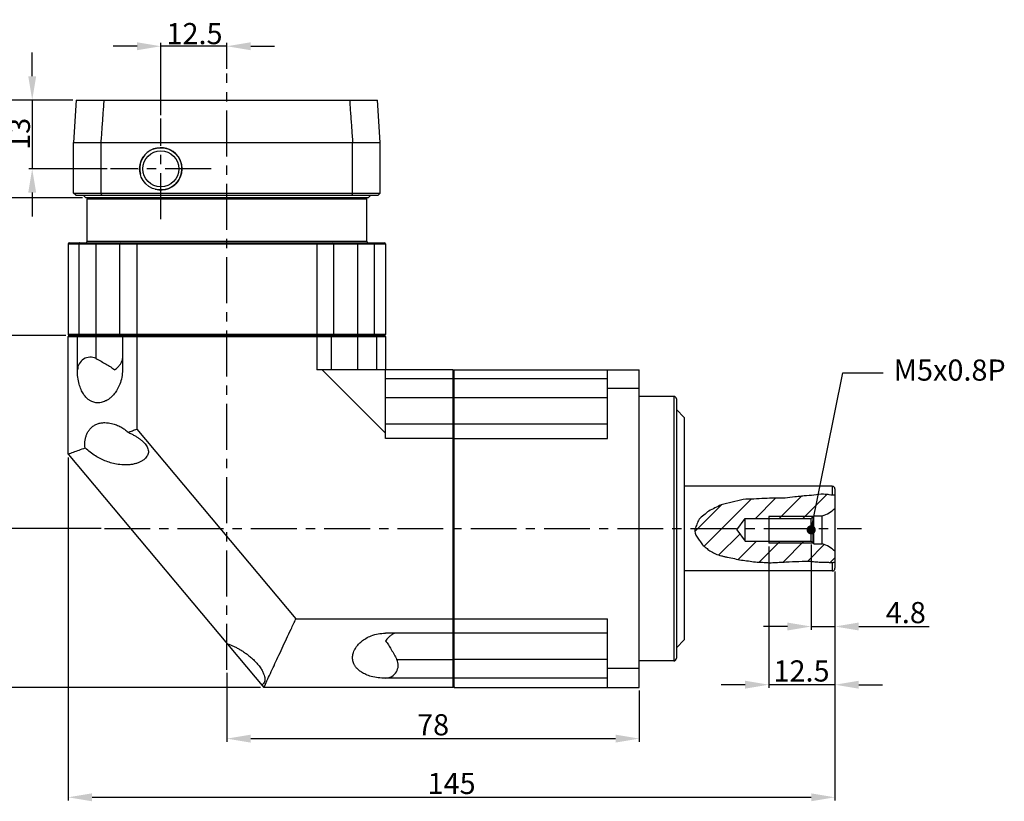
# Model space of a CAD drawing. Units: millimetres. Extents: x -15 to 856, y -15 to 609.
# Drawn here: x 121 to 307, y 248 to 396 of the extents above; entities that cross this region are included whole.
import ezdxf

# ---------------------------------------------------------------- set-up
doc = ezdxf.new("R2010")
doc.units = ezdxf.units.MM
doc.header["$LTSCALE"] = 23.1
doc.header["$PDSIZE"] = 1
doc.linetypes.add('CENTER', pattern=[0.6, 0.375, -0.075, 0.075, -0.075])
doc.linetypes.add('HIDDEN', pattern=[0.2, 0.1, -0.1])
doc.layers.get('DEFPOINTS').update_dxf_attribs({"color": 2, "linetype": 'CONTINUOUS'})
for name, color, linetype in [('Center', 1, 'CENTER'), ('Dimension', 3, 'CONTINUOUS'), ('Hidden', 4, 'HIDDEN'), ('Object', 7, 'CONTINUOUS')]:
    doc.layers.add(name, color=color, linetype=linetype)
doc.styles.get("Standard").update_dxf_attribs({"font": 'simplex.shx', "width": 0.9, "bigfont": 'bigfont.shx'})
doc.dimstyles.new('DIMSTYLE_1', dxfattribs={"dimtxt": 4, "dimasz": 4.5, "dimexe": 0.625, "dimexo": 0.625, "dimtad": 1, "dimdec": 3, "dimdsep": 46, "dimtxsty": 'STANDARD', "dimcen": 0.09, "dimadec": 0, "dimazin": 0, "dimtm": 0.002, "dimtfac": 0.7, "dimtdec": 3, "dimtmove": 0, "dimatfit": 1, "dimfxl": 1, "dimtolj": 1, "dimarcsym": 0})
doc.dimstyles.new('DIMSTYLE_2', dxfattribs={"dimtxt": 4, "dimasz": 4.5, "dimexe": 0.625, "dimexo": 0.625, "dimtad": 1, "dimdec": 3, "dimdsep": 46, "dimtxsty": 'STANDARD', "dimcen": 0.09, "dimadec": 0, "dimazin": 0, "dimtp": 0.1, "dimtm": 0.1, "dimtfac": 0.7, "dimtdec": 3, "dimtmove": 0, "dimatfit": 1, "dimfxl": 1, "dimtolj": 1, "dimarcsym": 0})
doc.dimstyles.get("Standard").update_dxf_attribs({"dimtxt": 4, "dimasz": 4.5, "dimexe": 0.625, "dimexo": 0.625, "dimtad": 1, "dimdec": 3, "dimdsep": 46, "dimtxsty": 'STANDARD', "dimcen": 0.09, "dimadec": 0, "dimazin": 0, "dimtp": 0.001, "dimtm": 0.001, "dimtfac": 1, "dimtdec": 3, "dimtmove": 0, "dimatfit": 3, "dimfxl": 1, "dimtolj": 1, "dimarcsym": 0})

# ---------------------------------------------------------------- blocks, each defined once
blk = doc.blocks.new('*D2')
at = {"layer": 'DEFPOINTS', "color": 0}
for p in [(130, 314.09), (275, 292.5), (275, 249.22)]:
    blk.add_point(p, dxfattribs=at)
at = {"layer": 'Dimension', "color": 0, "lineweight": -2}
for p, q in [((130, 313.47), (130, 248.59)), ((275, 291.88), (275, 248.59)), ((134.5, 249.22), (270.5, 249.22))]:
    blk.add_line(p, q, dxfattribs=at)
at = {"layer": 'Dimension', "color": 0}
for points in [[(134.5, 249.97), (134.5, 248.47), (130, 249.22)], [(270.5, 249.97), (270.5, 248.47), (275, 249.22)]]:
    blk.add_solid(points, dxfattribs=at)
at = {"layer": 'Dimension', "color": 0, "insert": (202.5, 251.84), "char_height": 4, "attachment_point": 5}
blk.add_mtext('\\A1;145', dxfattribs=at)
blk = doc.blocks.new('*D1')
at = {"layer": 'DEFPOINTS', "color": 0}
for p in [(147.5, 391.17), (160, 386.31), (147.5, 377.5)]:
    blk.add_point(p, dxfattribs=at)
at = {"layer": 'Dimension', "color": 0, "lineweight": -2}
for p, q in [((143, 391.17), (138.5, 391.17)), ((147.5, 378.13), (147.5, 391.79)), ((160, 391.17), (147.5, 391.17)), ((160, 386.93), (160, 391.79)), ((164.5, 391.17), (169, 391.17))]:
    blk.add_line(p, q, dxfattribs=at)
at = {"layer": 'Dimension', "color": 0}
for points in [[(143, 391.92), (143, 390.42), (147.5, 391.17)], [(164.5, 391.92), (164.5, 390.42), (160, 391.17)]]:
    blk.add_solid(points, dxfattribs=at)
at = {"layer": 'Dimension', "color": 0, "insert": (153.88, 393.56), "char_height": 4, "attachment_point": 5}
blk.add_mtext('\\A1;12.5', dxfattribs=at)
blk = doc.blocks.new('*D3')
at = {"layer": 'DEFPOINTS', "color": 0}
for p in [(131.5, 381), (112.74, 362.5), (133.3, 362.5)]:
    blk.add_point(p, dxfattribs=at)
at = {"layer": 'Dimension', "color": 0, "lineweight": -2}
for p, q in [((112.74, 385.5), (112.74, 390)), ((130.87, 381), (112.12, 381)), ((112.74, 381), (112.74, 362.5)), ((132.67, 362.5), (112.12, 362.5)), ((112.74, 358), (112.74, 353.5))]:
    blk.add_line(p, q, dxfattribs=at)
at = {"layer": 'Dimension', "color": 0}
for points in [[(111.99, 385.5), (113.49, 385.5), (112.74, 381)], [(111.99, 358), (113.49, 358), (112.74, 362.5)]]:
    blk.add_solid(points, dxfattribs=at)
at = {"layer": 'Dimension', "color": 0, "insert": (110.21, 371.92), "char_height": 4, "attachment_point": 5, "rotation": 90}
blk.add_mtext('\\A1;18.5', dxfattribs=at)
blk = doc.blocks.new('*D4')
at = {"layer": 'DEFPOINTS', "color": 0}
for p in [(131.5, 381), (123.18, 368), (138, 368)]:
    blk.add_point(p, dxfattribs=at)
at = {"layer": 'Dimension', "color": 0, "lineweight": -2}
for p, q in [((123.18, 385.5), (123.18, 390)), ((130.87, 381), (122.55, 381)), ((123.18, 381), (123.18, 368)), ((137.37, 368), (122.55, 368)), ((123.18, 363.5), (123.18, 359))]:
    blk.add_line(p, q, dxfattribs=at)
at = {"layer": 'Dimension', "color": 0}
for points in [[(122.43, 385.5), (123.93, 385.5), (123.18, 381)], [(122.43, 363.5), (123.93, 363.5), (123.18, 368)]]:
    blk.add_solid(points, dxfattribs=at)
at = {"layer": 'Dimension', "color": 0, "insert": (120.76, 374.61), "char_height": 4, "attachment_point": 5, "rotation": 90}
blk.add_mtext('\\A1;13', dxfattribs=at)
blk = doc.blocks.new('*D30')
at = {"layer": 'DEFPOINTS', "color": 0}
for p in [(131.5, 381), (102.37, 336.5), (130.2, 336.5)]:
    blk.add_point(p, dxfattribs=at)
at = {"layer": 'Dimension', "color": 0, "lineweight": -2}
for p, q in [((130.87, 381), (101.75, 381)), ((102.37, 376.5), (102.37, 341)), ((129.57, 336.5), (101.75, 336.5))]:
    blk.add_line(p, q, dxfattribs=at)
at = {"layer": 'Dimension', "color": 0}
for points in [[(101.62, 376.5), (103.12, 376.5), (102.37, 381)], [(101.62, 341), (103.12, 341), (102.37, 336.5)]]:
    blk.add_solid(points, dxfattribs=at)
at = {"layer": 'Dimension', "color": 0, "insert": (99.75, 358.52), "char_height": 4, "attachment_point": 5, "rotation": 90}
blk.add_mtext('\\A1;44.5', dxfattribs=at)
blk = doc.blocks.new('*D29')
at = {"layer": 'DEFPOINTS', "color": 0}
for p in [(131.5, 381), (91.88, 300), (136.83, 300)]:
    blk.add_point(p, dxfattribs=at)
at = {"layer": 'Dimension', "color": 0, "lineweight": -2}
for p, q in [((130.87, 381), (91.25, 381)), ((91.88, 376.5), (91.88, 304.5)), ((136.2, 300), (91.25, 300))]:
    blk.add_line(p, q, dxfattribs=at)
at = {"layer": 'Dimension', "color": 0}
for points in [[(91.13, 376.5), (92.63, 376.5), (91.88, 381)], [(91.13, 304.5), (92.63, 304.5), (91.88, 300)]]:
    blk.add_solid(points, dxfattribs=at)
at = {"layer": 'Dimension', "color": 0, "insert": (89.25, 340.35), "char_height": 4, "attachment_point": 5, "rotation": 90}
blk.add_mtext('\\A1;81', dxfattribs=at)
blk = doc.blocks.new('*D28')
at = {"layer": 'DEFPOINTS', "color": 0}
for p in [(131.5, 381), (80.48, 270), (167, 270)]:
    blk.add_point(p, dxfattribs=at)
at = {"layer": 'Dimension', "color": 0, "lineweight": -2}
for p, q in [((130.87, 381), (79.86, 381)), ((80.48, 376.5), (80.48, 274.5)), ((166.37, 270), (79.86, 270))]:
    blk.add_line(p, q, dxfattribs=at)
at = {"layer": 'Dimension', "color": 0}
for points in [[(79.73, 376.5), (81.23, 376.5), (80.48, 381)], [(79.73, 274.5), (81.23, 274.5), (80.48, 270)]]:
    blk.add_solid(points, dxfattribs=at)
at = {"layer": 'Dimension', "color": 0, "insert": (77.86, 324.23), "char_height": 4, "attachment_point": 5, "rotation": 90}
blk.add_mtext('\\A1;111', dxfattribs=at)
blk = doc.blocks.new('*D33')
at = {"layer": 'DEFPOINTS', "color": 0}
for p in [(262.5, 297.27), (275, 292.5), (262.5, 270.5)]:
    blk.add_point(p, dxfattribs=at)
at = {"layer": 'Dimension', "color": 0, "lineweight": -2}
for p, q in [((262.5, 296.65), (262.5, 269.88)), ((275, 291.88), (275, 269.88)), ((258, 270.5), (253.5, 270.5)), ((275, 270.5), (262.5, 270.5)), ((279.5, 270.5), (284, 270.5))]:
    blk.add_line(p, q, dxfattribs=at)
at = {"layer": 'Dimension', "color": 0}
for points in [[(258, 271.25), (258, 269.75), (262.5, 270.5)], [(279.5, 271.25), (279.5, 269.75), (275, 270.5)]]:
    blk.add_solid(points, dxfattribs=at)
at = {"layer": 'Dimension', "color": 0, "insert": (268.68, 273.1), "char_height": 4, "attachment_point": 5}
blk.add_mtext('\\A1;12.5', dxfattribs=at)
blk = doc.blocks.new('*D34')
at = {"layer": 'DEFPOINTS', "color": 0}
for p in [(270.5, 297.62), (275, 292.5), (270.5, 281.5)]:
    blk.add_point(p, dxfattribs=at)
at = {"layer": 'Dimension', "color": 0, "lineweight": -2}
for p, q in [((270.5, 297), (270.5, 280.88)), ((275, 291.88), (275, 280.88)), ((266, 281.5), (261.5, 281.5)), ((270.5, 281.5), (275, 281.5)), ((279.5, 281.5), (292.79, 281.5))]:
    blk.add_line(p, q, dxfattribs=at)
at = {"layer": 'Dimension', "color": 0}
for points in [[(266, 282.25), (266, 280.75), (270.5, 281.5)], [(279.5, 282.25), (279.5, 280.75), (275, 281.5)]]:
    blk.add_solid(points, dxfattribs=at)
at = {"layer": 'Dimension', "color": 0, "insert": (288.4, 284.13), "char_height": 4, "attachment_point": 5}
blk.add_mtext('\\A1;4.8', dxfattribs=at)
blk = doc.blocks.new('*D44')
at = {"layer": 'DEFPOINTS', "color": 0}
for p in [(160, 273.34), (238, 270), (238, 260.31)]:
    blk.add_point(p, dxfattribs=at)
at = {"layer": 'Dimension', "color": 0, "lineweight": -2}
for p, q in [((160, 272.72), (160, 259.68)), ((238, 269.38), (238, 259.68)), ((164.5, 260.31), (233.5, 260.31))]:
    blk.add_line(p, q, dxfattribs=at)
at = {"layer": 'Dimension', "color": 0}
for points in [[(164.5, 261.06), (164.5, 259.56), (160, 260.31)], [(233.5, 261.06), (233.5, 259.56), (238, 260.31)]]:
    blk.add_solid(points, dxfattribs=at)
at = {"layer": 'Dimension', "color": 0, "insert": (199, 262.93), "char_height": 4, "attachment_point": 5}
blk.add_mtext('\\A1;78', dxfattribs=at)

msp = doc.modelspace()

# ---------------------------------------------------------------- hatches: boundary and pattern name
at = {"layer": 'Dimension'}
h = msp.add_hatch(dxfattribs=at)
h.set_pattern_fill('ANSI31', color=256, style=0)
h.set_pattern_definition([(45, (-7.5, 119.7725), (-2.245064, 2.245064), [])])
h.paths.add_polyline_path([(270.85, 302.2725), (271, 302.4225), (272.6, 302.4225, 0.11163148), (275, 303.8225), (275, 306.3042), (272.8567, 306.4957), (269.1803, 306.1775), (265.5929, 305.78), (261.6708, 305.6958), (257.665, 305.4996), (253.4683, 304.4743), (251.1311, 303.324), (249.2884, 301.7761), (248.5251, 299.9042), (248.5588, 299.7725), (256.4379, 299.7725), (258, 301.9225), (262.5, 301.9225), (262.5, 302.2725)])
h.paths.add_polyline_path([(258, 297.6225), (256.4379, 299.7725), (248.5588, 299.7725), (248.9123, 298.3891), (249.9351, 296.9503), (251.3231, 295.8005), (252.4097, 295.2449), (253.5329, 294.8677), (254.6807, 294.588), (257.2958, 294.0653), (259.947, 293.6993), (262.6083, 293.5621), (265.087, 293.661), (267.5686, 293.8213), (270.0696, 293.8419), (272.3087, 293.6676), (274.5309, 293.6036), (275, 293.6958), (275, 295.7225, 0.11163148), (272.6, 297.1225), (271, 297.1225), (270.85, 297.2725), (262.5, 297.2725), (262.5, 297.6225)])
h.paths.add_polyline_path([(270.85, 297.2725), (270.5, 297.6225), (262.5, 297.6225), (262.5, 297.2725)], flags=16)
h.paths.add_polyline_path([(270.5, 301.9225), (270.85, 302.2725), (262.5, 302.2725), (262.5, 301.9225)], flags=17)

# ---------------------------------------------------------------- linework, layer by layer
at = {"layer": 'Center'}
for p, q in [((160, 273.3423), (160, 386)), ((147.5, 358.5), (147.5, 377.5)), ((157, 368), (138, 368)), ((136.827, 300), (280, 300))]:
    msp.add_line(p, q, dxfattribs=at)
at = {"layer": 'Hidden', "linetype": 'Continuous'}
for p, q in [((270.85, 302.2725), (262.5, 302.2725)), ((270.85, 297.2725), (262.5, 297.2725))]:
    msp.add_line(p, q, dxfattribs=at)
msp.add_arc((147.5, 368), 4, 255, 195, dxfattribs=at)
at = {"layer": 'Object'}
for p, q in [((131.5, 381), (131, 373)), ((131.5, 381), (188.5, 381)), ((189, 373), (188.5, 381)), ((131, 373), (189, 373)), ((131, 363.4), (131, 373)), ((136.225, 363.4), (136.225, 373)), ((183.775, 363.4), (183.775, 373)), ((189, 363.4), (189, 373)), ((131, 363.4), (189, 363.4)), ((131.4, 363), (131, 363.4)), ((136.3685, 363), (136.225, 363.4)), ((183.775, 363.4), (183.6315, 363)), ((188.6, 363), (189, 363.4)), ((131.4, 363), (188.6, 363)), ((132.8, 363), (133.3, 362.5)), ((186.7, 362.5), (133.3, 362.5)), ((133.55, 362.3), (186.45, 362.3)), ((133.55, 354.3), (133.55, 362.3)), ((186.45, 354.3), (186.45, 362.3)), ((187.2, 363), (186.7, 362.5)), ((130.2, 354), (189.8, 354)), ((133.55, 354.3), (186.45, 354.3)), ((135.25, 336.5), (135.25, 354)), ((184.75, 336.5), (184.75, 354)), ((130, 353.8), (190, 353.8)), ((130, 353.8), (130, 336.7)), ((132.0682, 336.7), (132.0682, 353.8)), ((139.75, 336.7), (139.75, 353.8)), ((142.9633, 353.8), (142.9633, 336.7)), ((177.0367, 353.8), (177.0367, 336.7)), ((180.25, 336.7), (180.25, 353.8)), ((187.9318, 336.7), (187.9318, 353.8)), ((190, 353.8), (190, 336.7)), ((190, 336.7), (130, 336.7)), ((130.2, 336.5), (130, 336.3)), ((130, 314.0949), (130, 336.3)), ((130, 336.3), (190, 336.3)), ((189.8, 336.5), (130.2, 336.5)), ((131.816, 336.5), (130.2, 336.5)), ((131.816, 336.5), (131.7115, 336.3)), ((131.7115, 336.3), (131.7115, 330)), ((135.2513, 336.5), (135.2513, 336.3)), ((135.2513, 332.1307), (135.2513, 336.3)), ((140.4513, 336.5), (140.2513, 336.3)), ((140.2513, 336.3), (140.2513, 330)), ((140.4513, 336.5), (179.5487, 336.5)), ((143.0162, 336.5), (142.9633, 336.3)), ((142.9633, 336.3), (142.9633, 318.8131)), ((176.9838, 336.5), (177.0367, 336.3)), ((177.0367, 336.3), (177.0367, 330)), ((179.5487, 336.5), (179.7487, 336.3)), ((179.7487, 336.3), (179.7487, 330)), ((184.7487, 330), (184.7487, 336.5)), ((188.1517, 336.5), (189.8, 336.5)), ((188.184, 336.5), (188.2885, 336.3)), ((188.2885, 336.3), (188.2885, 330)), ((189.8, 336.5), (190, 336.3)), ((190, 336.3), (190, 330)), ((131.7592, 330), (131.7115, 330)), ((140.2513, 330), (140.2365, 330)), ((190, 330), (177.0367, 330)), ((190, 318.037), (178.037, 330)), ((190, 317.0367), (190, 330)), ((202.8, 330), (190, 330)), ((202.8, 270), (202.8, 330)), ((203, 329.8), (202.8, 330)), ((203, 270), (203, 330)), ((203, 330), (238, 330)), ((232, 317.0367), (232, 330)), ((238, 270), (238, 330)), ((202.8, 328.2885), (190, 328.2885)), ((232, 328.2876), (203, 328.2876)), ((238, 326.4575), (232, 326.4575)), ((232, 324.75), (190, 324.7487)), ((244.5, 325), (238, 325)), ((244.5, 325), (244.5, 275)), ((245, 324.5), (245, 275.5)), ((246.5, 321), (245, 322.5)), ((246.5, 321), (246.5, 279)), ((142.9633, 318.8131), (173.0449, 282.9633)), ((202.8, 319.7487), (190, 319.7487)), ((203, 319.5487), (202.8, 319.7487)), ((232, 319.75), (203, 319.75)), ((202.8, 317.0367), (190, 317.0367)), ((203, 317.0367), (232, 317.0367)), ((130, 314.0949), (167, 270)), ((274.5, 308), (246.5, 308)), ((274.5, 308), (274.5, 306.3042)), ((275, 307.5), (275, 292.5)), ((275, 306.3042), (275, 293.6958)), ((256.4379, 299.7725), (258, 301.9225)), ((258, 301.9225), (270.5, 301.9225)), ((258, 297.6225), (258, 301.9225)), ((262.5, 302.2725), (262.5, 297.2725)), ((270.5, 301.9225), (271, 302.4225)), ((270.5, 297.6225), (270.5, 301.9225)), ((270.85, 297.2725), (270.85, 302.2725)), ((271, 302.4225), (272.6, 302.4225)), ((271, 297.1225), (271, 302.4225)), ((272.6, 297.1225), (272.6, 302.4225)), ((256.4379, 299.7725), (258, 297.6225)), ((258, 297.6225), (270.5, 297.6225)), ((270.5, 297.6225), (271, 297.1225)), ((271, 297.1225), (272.6, 297.1225)), ((274.5, 293.6045), (274.5, 292)), ((274.5, 292), (246.5, 292)), ((173.0449, 282.9633), (202.8, 282.9633)), ((203, 282.9633), (232, 282.9633)), ((232, 270), (232, 282.9633)), ((202.8, 280.2513), (190, 280.2513)), ((190, 280.2513), (190, 280.2365)), ((203, 280.4513), (202.8, 280.2513)), ((232, 280.25), (203, 280.25)), ((246.5, 279), (245, 277.5)), ((192.1307, 275.2513), (202.8, 275.2513)), ((232, 275.25), (202.8, 275.2513)), ((244.5, 275), (238, 275)), ((238, 273.5425), (232, 273.5425)), ((190, 271.7592), (190, 271.7115)), ((202.8, 271.7115), (190, 271.7115)), ((203, 270.2), (202.8, 270)), ((232, 271.7124), (203, 271.7124)), ((202.8, 270), (167, 270)), ((203, 270), (238, 270))]:
    msp.add_line(p, q, dxfattribs=at)
for radius in [4, 3.4]:
    msp.add_circle((147.5, 368), radius, dxfattribs=at)
for centre, radius, start, end in [((133.75, 362.3), 0.2, 90, 180), ((186.25, 362.3), 0.2, 0, 90), ((130.2, 353.8), 0.2, 90, 180), ((133.25, 354.3), 0.3, 270, 0), ((139.95, 353.8), 0.2, 90, 180), ((180.05, 353.8), 0.2, 0, 90), ((186.75, 354.3), 0.3, 180, 270), ((189.8, 353.8), 0.2, 0, 90), ((130.2, 336.7), 0.2, 180, 270), ((139.95, 336.7), 0.2, 180, 270), ((180.05, 336.7), 0.2, 270, 0), ((189.8, 336.7), 0.2, 270, 0), ((134.1552, 330), 2.3961, 62.778966, 180), ((244.5, 324.5), 0.5, 0, 90), ((274.5, 307.5), 0.5, 0, 90), ((270.7038, 308.4303), 6.3, 287.517155, 312.995719), ((270.7038, 291.1146), 6.3, 47.004281, 72.482845), ((274.5, 292.5), 0.5, 270, 0), ((274.5, 292.5), 0.5, 270, 0), ((190, 274.1552), 2.3961, 270, 27.221034), ((244.5, 275.5), 0.5, 270, 0)]:
    msp.add_arc(centre, radius, start, end, dxfattribs=at)
for points, knots in [([(136.225, 373), (136.289, 373.8927), (136.4166, 375.6743), (136.6078, 378.341), (136.735, 380.1149), (136.7984, 381)], [0, 0, 0, 0, 2.68496793, 5.35847297, 8.02052465, 8.02052465, 8.02052465, 8.02052465]), ([(183.2016, 381), (183.265, 380.1149), (183.3922, 378.341), (183.5834, 375.6743), (183.711, 373.8927), (183.775, 373)], [0, 0, 0, 0, 2.66201324, 5.3355182, 8.02052465, 8.02052465, 8.02052465, 8.02052465]), ([(132.1704, 354), (132.1523, 354), (132.1093, 353.9732), (132.0769, 353.8978), (132.0682, 353.8354), (132.0682, 353.8)], [0, 0, 0, 0, 0.054353747, 0.134862705, 0.241023025, 0.241023025, 0.241023025, 0.241023025]), ([(142.9633, 353.8), (142.9633, 353.8339), (142.9683, 353.8947), (142.98, 353.9594), (143.0039, 354), (143.0162, 354)], [0, 0, 0, 0, 0.101705415, 0.176861695, 0.21368401, 0.21368401, 0.21368401, 0.21368401]), ([(177.0367, 353.8), (177.0367, 353.8339), (177.0317, 353.8947), (177.02, 353.9594), (176.9961, 354), (176.9838, 354)], [0, 0, 0, 0, 0.101705415, 0.176861695, 0.21368401, 0.21368401, 0.21368401, 0.21368401]), ([(187.8296, 354), (187.8477, 354), (187.8907, 353.9732), (187.9231, 353.8978), (187.9318, 353.8354), (187.9318, 353.8)], [0, 0, 0, 0, 0.054353747, 0.134862705, 0.241023025, 0.241023025, 0.241023025, 0.241023025]), ([(132.1704, 336.5), (132.1523, 336.5), (132.1093, 336.5268), (132.0769, 336.6022), (132.0682, 336.6646), (132.0682, 336.7)], [0, 0, 0, 0, 0.054353747, 0.134862705, 0.241023025, 0.241023025, 0.241023025, 0.241023025]), ([(143.0162, 336.5), (143.0039, 336.5), (142.98, 336.5406), (142.9683, 336.6053), (142.9633, 336.6661), (142.9633, 336.7)], [0, 0, 0, 0, 0.036822315, 0.111978595, 0.21368401, 0.21368401, 0.21368401, 0.21368401]), ([(176.9838, 336.5), (176.9961, 336.5), (177.02, 336.5406), (177.0317, 336.6053), (177.0367, 336.6661), (177.0367, 336.7)], [0, 0, 0, 0, 0.036822315, 0.111978595, 0.21368401, 0.21368401, 0.21368401, 0.21368401]), ([(187.8296, 336.5), (187.8477, 336.5), (187.8907, 336.5268), (187.9231, 336.6022), (187.9318, 336.6646), (187.9318, 336.7)], [0, 0, 0, 0, 0.054353747, 0.134862705, 0.241023025, 0.241023025, 0.241023025, 0.241023025]), ([(135.2513, 332.1307), (135.577, 331.9631), (136.2187, 331.6264), (137.1473, 331.1052), (138.0075, 330.5725), (138.5407, 330.1938), (138.7868, 330)], [0, 0, 0, 0, 1.0989359, 2.17379922, 3.19379556, 4.13341085, 4.13341085, 4.13341085, 4.13341085]), ([(138.7868, 330), (139.0047, 330.1716), (139.3954, 330.5076), (139.8697, 331.0456), (140.1741, 331.5818), (140.2513, 331.9569), (140.2513, 332.1307)], [0, 0, 0, 0, 0.83195763, 1.54237128, 2.14194125, 2.66332881, 2.66332881, 2.66332881, 2.66332881]), ([(137.1558, 324.1777), (137.1275, 324.1631), (136.9499, 324.0739), (136.6337, 323.9439), (136.2064, 323.8306), (135.8048, 323.7772), (135.4135, 323.7766), (135.024, 323.8289), (134.6229, 323.9411), (134.196, 324.1337), (133.7421, 324.4366), (133.2756, 324.8793), (132.8153, 325.4937), (132.3855, 326.315), (132.022, 327.3699), (131.7783, 328.6258), (131.7219, 329.533), (131.7219, 330)], [0, 0, 0, 0, 0.095443, 0.59621991, 1.02207171, 1.41810213, 1.80857626, 2.19239986, 2.59330859, 3.05416401, 3.59155261, 4.22229554, 4.97438952, 5.88423226, 6.99213997, 8.30974258, 9.71062608, 9.71062608, 9.71062608, 9.71062608]), ([(140.2365, 330), (140.2365, 329.532), (140.1537, 328.6147), (139.8058, 327.3547), (139.3087, 326.303), (138.7482, 325.4876), (138.1759, 324.8784), (137.6463, 324.4587), (137.3032, 324.2538), (137.1558, 324.1777)], [0, 0, 0, 0, 1.40393975, 2.74518392, 3.90150453, 4.87749976, 5.70164795, 6.39986188, 6.89760336, 6.89760336, 6.89760336, 6.89760336]), ([(202.9575, 328.2062), (202.9383, 328.2162), (202.8858, 328.2436), (202.8333, 328.2711), (202.8, 328.2885)], [0, 0, 0, 0, 0.06485136, 0.177675388, 0.177675388, 0.177675388, 0.177675388]), ([(133.202, 315.2603), (133.1714, 315.4528), (133.1335, 315.8425), (133.146, 316.4312), (133.2295, 317.0206), (133.39, 317.6053), (133.6375, 318.1752), (133.9786, 318.706), (134.4138, 319.1713), (134.935, 319.5486), (135.5363, 319.8256), (136.2107, 319.9947), (136.686, 320.0301), (136.9316, 320.0301)], [0, 0, 0, 0, 0.58485091, 1.17127612, 1.76248953, 2.36629605, 2.98489283, 3.6194747, 4.2495651, 4.88521797, 5.53766326, 6.22351791, 6.96027451, 6.96027451, 6.96027451, 6.96027451]), ([(136.9316, 320.0301), (137.1475, 320.0301), (137.559, 320.0032), (138.1394, 319.9017), (138.6573, 319.7636), (139.1223, 319.6016), (139.5455, 319.4215), (139.9376, 319.2249), (140.3087, 319.0093), (140.6645, 318.771), (141.004, 318.5077), (141.2168, 318.3149), (141.3185, 318.2145)], [0, 0, 0, 0, 0.64754647, 1.23362503, 1.76517454, 2.25362641, 2.7097225, 3.14400672, 3.56875178, 3.9963801, 4.42780572, 4.85660557, 4.85660557, 4.85660557, 4.85660557]), ([(141.3185, 318.2145), (141.5904, 318.3134), (142.1386, 318.513), (142.6869, 318.7125), (142.9633, 318.8131)], [0, 0, 0, 0, 0.86805106, 1.75035289, 1.75035289, 1.75035289, 1.75035289]), ([(141.3185, 318.2145), (141.5246, 318.1191), (141.9242, 317.9247), (142.4967, 317.615), (143.0205, 317.2974), (143.4847, 316.979), (143.8854, 316.6649), (144.2315, 316.3512), (144.5372, 316.0223), (144.804, 315.6635), (145.0162, 315.2669), (145.1434, 314.8434), (145.162, 314.4189), (145.0738, 314.0193), (144.8929, 313.6511), (144.6257, 313.3109), (144.2739, 312.9976), (143.8403, 312.7161), (143.3333, 312.4748), (142.7657, 312.2809), (142.1471, 312.1382), (141.4803, 312.0495), (141.0189, 312.0301), (140.7812, 312.0301)], [0, 0, 0, 0, 0.68123623, 1.33283647, 1.95201257, 2.51803642, 3.02050223, 3.47841452, 3.91791205, 4.36574082, 4.81618901, 5.26062866, 5.68098511, 6.07647456, 6.47543654, 6.90153694, 7.3660939, 7.88270153, 8.44715573, 9.04644299, 9.67861432, 10.34855656, 11.06180689, 11.06180689, 11.06180689, 11.06180689]), ([(202.9869, 316.9873), (202.9579, 316.995), (202.8956, 317.0114), (202.8333, 317.0279), (202.8, 317.0367)], [0, 0, 0, 0, 0.089908628, 0.193348689, 0.193348689, 0.193348689, 0.193348689]), ([(130, 314.0949), (130.328, 314.2143), (131.0122, 314.4633), (132.0795, 314.8518), (132.8189, 315.1209), (133.202, 315.2603)], [0, 0, 0, 0, 1.04702451, 2.18438649, 3.40746332, 3.40746332, 3.40746332, 3.40746332]), ([(140.7812, 312.0301), (140.3286, 312.0301), (139.4747, 312.0986), (138.2744, 312.357), (137.19, 312.7168), (136.1593, 313.1728), (135.1448, 313.7387), (134.1424, 314.4291), (133.508, 314.9679), (133.202, 315.2603)], [0, 0, 0, 0, 1.35774443, 2.55816949, 3.67603739, 4.77937573, 5.93477706, 7.15574854, 8.42566189, 8.42566189, 8.42566189, 8.42566189]), ([(275, 306.3042), (274.8326, 306.2963), (274.4713, 306.2792), (273.967, 306.4134), (273.415, 306.4376), (272.4463, 306.5667), (271.0187, 306.2898), (269.614, 306.2319), (268.4053, 306.0889), (267.2088, 305.9683), (265.5439, 305.7288), (263.6314, 305.7459), (261.6545, 305.7152), (259.6732, 305.5633), (257.5932, 305.618), (255.5895, 304.9072), (253.6892, 304.6903), (252.3224, 303.8594), (251.0974, 303.4273), (250.264, 302.5018), (249.188, 301.923), (248.9665, 300.813), (248.2963, 299.7714), (248.7433, 298.5244), (249.4432, 297.6913), (249.8858, 296.8938), (250.6534, 296.4043), (251.2131, 295.8098), (251.873, 295.5335), (252.5689, 295.135), (253.3402, 294.9088), (254.1071, 294.73), (254.9197, 294.5216), (255.9907, 294.3396), (257.2929, 294.0379), (258.6234, 293.8984), (259.9416, 293.6621), (261.2786, 293.6499), (262.5773, 293.5253), (263.8477, 293.6234), (265.0885, 293.6483), (266.7429, 293.7838), (268.4044, 293.8157), (270.0281, 293.8702), (271.1892, 293.7517), (272.3039, 293.6564), (273.279, 293.6333), (274.0076, 293.634), (274.4606, 293.5779), (274.7528, 293.6625), (274.9215, 293.6538), (275, 293.6497)], [0, 0, 0, 0, 0.5, 1.07963573, 1.54802812, 2.1555773, 4.00064785, 5.8457184, 6.38055294, 7.65039285, 9.45506729, 11.41656203, 13.37805677, 15.38334811, 17.38863945, 19.54873092, 21.70882238, 23.01125097, 24.31367955, 25.51699159, 26.72030362, 27.73103713, 28.74177063, 30.30555057, 31.1881901, 32.07082964, 32.97205678, 33.87328393, 34.48345306, 35.09362218, 36.27854383, 36.86922286, 37.45990189, 38.7933296, 40.12675731, 41.4648873, 42.80301729, 44.13548095, 45.4679446, 46.70826558, 47.94858656, 49.19198461, 51.68493924, 52.9354834, 54.05838063, 55.18127786, 56.29287717, 56.97975091, 57.37352309, 57.64281804, 57.87734777, 57.87734777, 57.87734777, 57.87734777]), ([(167, 270), (167.1928, 270.4136), (167.5984, 271.2832), (168.2348, 272.648), (168.9259, 274.1301), (169.6671, 275.7196), (170.4541, 277.4074), (171.2832, 279.1854), (172.1515, 281.0474), (172.743, 282.316), (173.0449, 282.9633)], [0, 0, 0, 0, 1.36896525, 2.87849627, 4.5176271, 6.27513461, 8.14002171, 10.10421536, 12.1607115, 14.30339135, 14.30339135, 14.30339135, 14.30339135]), ([(202.9869, 283.0127), (202.9579, 283.005), (202.8956, 282.9886), (202.8333, 282.9721), (202.8, 282.9633)], [0, 0, 0, 0, 0.089908628, 0.193348689, 0.193348689, 0.193348689, 0.193348689]), ([(184.1777, 277.1558), (184.2538, 277.3031), (184.4587, 277.6463), (184.8783, 278.1758), (185.4876, 278.7482), (186.303, 279.3087), (187.3547, 279.8058), (188.6148, 280.1537), (189.532, 280.2365), (190, 280.2365)], [0, 0, 0, 0, 0.49761974, 1.19585985, 2.0200484, 2.99609278, 4.15246866, 5.49373191, 6.89759024, 6.89759024, 6.89759024, 6.89759024]), ([(192.1307, 280.2513), (191.9569, 280.2513), (191.5818, 280.1741), (191.0456, 279.8696), (190.5075, 279.3954), (190.1716, 279.0047), (190, 278.7868)], [0, 0, 0, 0, 0.52141125, 1.12099677, 1.83140784, 2.66332856, 2.66332856, 2.66332856, 2.66332856]), ([(160.1044, 278.2178), (160.2896, 278.1676), (160.6693, 278.0424), (161.2399, 277.805), (161.8263, 277.5177), (162.4221, 277.1857), (163.0315, 276.8056), (163.6666, 276.3647), (164.3355, 275.8448), (165.0167, 275.243), (165.6627, 274.5795), (166.2198, 273.8949), (166.6512, 273.2337), (166.9479, 272.628), (167.1207, 272.0951), (167.1886, 271.631), (167.1639, 271.2299), (167.0506, 270.8934), (166.8577, 270.6351), (166.6888, 270.5188), (166.6012, 270.4753)], [0, 0, 0, 0, 0.57550828, 1.1974056, 1.8528808, 2.53345302, 3.24288682, 4.00659158, 4.85192377, 5.78314512, 6.73112846, 7.62683508, 8.42683258, 9.09437318, 9.64477726, 10.10073774, 10.49364618, 10.83989474, 11.15059076, 11.44409018, 11.44409018, 11.44409018, 11.44409018]), ([(190, 278.7868), (190.1938, 278.5407), (190.5725, 278.0075), (191.1053, 277.1472), (191.6264, 276.2186), (191.9631, 275.577), (192.1307, 275.2513)], [0, 0, 0, 0, 0.93966264, 1.95967564, 3.03452238, 4.13341097, 4.13341097, 4.13341097, 4.13341097]), ([(190, 271.7219), (189.5331, 271.7219), (188.6259, 271.7783), (187.37, 272.022), (186.3152, 272.3854), (185.4938, 272.8152), (184.8794, 273.2755), (184.4366, 273.7421), (184.1338, 274.1959), (183.9411, 274.6228), (183.8289, 275.024), (183.7766, 275.4134), (183.7772, 275.8047), (183.8306, 276.2063), (183.9439, 276.6336), (184.0739, 276.9498), (184.1631, 277.1275), (184.1777, 277.1558)], [0, 0, 0, 0, 1.40077549, 2.71828705, 3.82623102, 4.7361007, 5.48821908, 6.11899168, 6.6564141, 7.11730733, 7.51820954, 7.90200661, 8.29245466, 8.68845845, 9.11428069, 9.61506149, 9.71063948, 9.71063948, 9.71063948, 9.71063948]), ([(202.9575, 271.7938), (202.9383, 271.7838), (202.8858, 271.7564), (202.8333, 271.7289), (202.8, 271.7115)], [0, 0, 0, 0, 0.06485136, 0.177675388, 0.177675388, 0.177675388, 0.177675388])]:
    msp.add_open_spline(points, degree=3, knots=knots, dxfattribs=at)
for points in [[(203, 328.184), (202.9858, 328.1914), (202.9717, 328.1988), (202.9575, 328.2062)], [(203, 271.816), (202.9858, 271.8086), (202.9717, 271.8012), (202.9575, 271.7938)]]:
    msp.add_open_spline(points, degree=3, dxfattribs=at)

# ---------------------------------------------------------------- texts
at = {"layer": 'Dimension', "insert": (286.0881, 329.4462), "char_height": 4, "width": 23.321098, "attachment_point": 4}
msp.add_mtext('M5x0.8P', dxfattribs=at)

# ---------------------------------------------------------------- dimensions: what is measured, and where the dimension line sits
at = {"layer": 'Dimension'}
for base, p1, p2, angle, picture, middle in [((147.5, 391.1698), (160, 386.3076), (147.5, 377.5), 180, '*D1', (153.8815, 393.56)), ((112.7417, 362.5), (131.5, 381), (133.3, 362.5), 270, '*D3', (110.2075, 371.9211)), ((123.1777, 368), (131.5, 381), (138, 368), 270, '*D4', (120.7601, 374.6097))]:
    dim = msp.add_linear_dim(base=base, p1=p1, p2=p2, angle=angle, dimstyle='DIMSTYLE_2', override={"dimtmove": 2}, dxfattribs=at)
    dim.commit()
    dim.dimension.update_dxf_attribs({"geometry": picture, "text_midpoint": middle, "dimtype": 160})
for base, p2, angle, dimstyle, picture, middle in [((80.4821, 270), (167, 270), 270, 'DIMSTYLE_2', '*D28', (80.4821, 324.2301)), ((91.8778, 300), (136.827, 300), 270, 'DIMSTYLE_2', '*D29', (91.8778, 340.3504)), ((102.3704, 336.5), (130.2, 336.5), 90, 'STANDARD', '*D30', (102.3704, 358.5236))]:
    dim = msp.add_linear_dim(base=base, p1=(131.5, 381), p2=p2, angle=angle, dimstyle=dimstyle, dxfattribs=at)
    dim.commit()
    dim.dimension.update_dxf_attribs({"geometry": picture, "text_midpoint": middle, "dimtype": 160})
dim = msp.add_linear_dim(base=(275, 249.2163), p1=(130, 314.0949), p2=(275, 292.5), dimstyle='DIMSTYLE_1', dxfattribs=at)
dim.commit()
dim.dimension.update_dxf_attribs({"geometry": '*D2', "text_midpoint": (202.5, 249.2163), "dimtype": 160})
dim = msp.add_linear_dim(base=(262.5, 270.5), p1=(275, 292.5), p2=(262.5, 297.2725), dimstyle='STANDARD', override={"dimtmove": 2}, dxfattribs=at)
dim.commit()
dim.dimension.update_dxf_attribs({"geometry": '*D33', "text_midpoint": (268.6835, 273.0981), "dimtype": 160})
dim = msp.add_linear_dim(base=(270.5, 281.5), p1=(275, 292.5), p2=(270.5, 297.6225), text='4.8', dimstyle='STANDARD', dxfattribs=at)
dim.commit()
dim.dimension.update_dxf_attribs({"geometry": '*D34', "text_midpoint": (288.3964, 281.5), "dimtype": 160})
dim = msp.add_linear_dim(base=(238, 260.3062), p1=(160, 273.3423), p2=(238, 270), dimstyle='STANDARD', dxfattribs=at)
dim.commit()
dim.dimension.update_dxf_attribs({"geometry": '*D44', "text_midpoint": (199, 262.9312)})

# ---------------------------------------------------------------- leaders
msp.add_leader([(270.5, 299.7725), (276.4992, 329.4462), (284.0881, 329.4462)], dimstyle='STANDARD', override={"dimasz": 7, "dimgap": 0.625, "dimtad": 0, "dimldrblk": 'DotSmall'}, dxfattribs=at)

doc.saveas('drawing.dxf')
